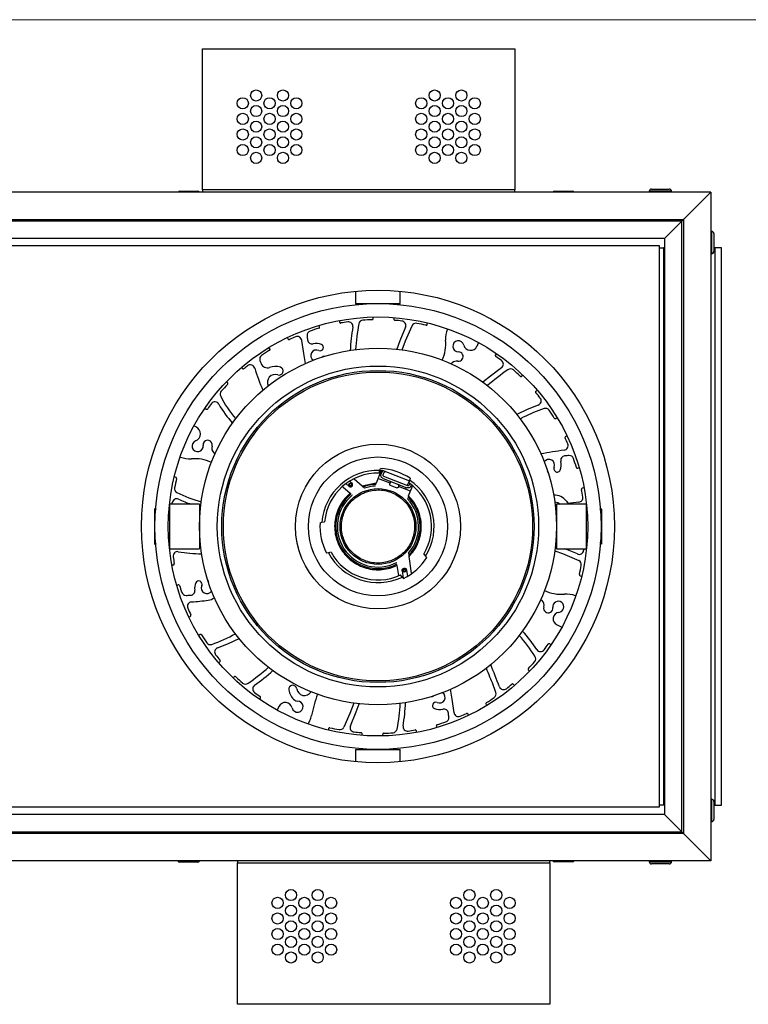
# Model space of a CAD drawing. Units: millimetres. Extents: x 15 to 615, y 15 to 431.
# Drawn here: x 178 to 342, y 210 to 431 of the extents above; entities that cross this region are included whole.
import ezdxf

# ---------------------------------------------------------------- set-up
doc = ezdxf.new("R2010")
doc.units = ezdxf.units.MM
doc.header["$LTSCALE"] = 1.5

msp = doc.modelspace()

# ---------------------------------------------------------------- linework, layer by layer
at = {"color": 7, "linetype": 'Continuous', "lineweight": 18}
msp.add_line((15, 430.5), (615, 430.5), dxfattribs=at)
at = {"color": 7, "linetype": 'Continuous', "lineweight": 25}
for p, q in [((219.28, 392.3), (219.28, 424)), ((219.28, 424), (289.28, 424)), ((289.28, 424), (289.28, 392.3)), ((333.18, 391.81), (43.18, 391.81)), ((214.18, 392.01), (214.22, 392.01)), ((214.22, 392.01), (215.6, 392.01)), ((215.6, 392.01), (216.59, 392.01)), ((216.59, 392.01), (218.09, 392.01)), ((218.09, 392.01), (218.18, 392.01)), ((289.28, 392.3), (219.28, 392.3)), ((219.28, 392.3), (219.28, 391.81)), ((289.28, 391.81), (289.28, 392.3)), ((298.18, 392.01), (298.19, 392.01)), ((298.19, 392.01), (299.38, 392.01)), ((299.38, 392.01), (300.36, 392.01)), ((300.36, 392.01), (302.01, 392.01)), ((302.01, 392.01), (302.18, 392.01)), ((319.38, 392.01), (319.38, 391.81)), ((319.88, 392.51), (319.98, 392.51)), ((319.98, 392.51), (321.52, 392.51)), ((321.52, 392.51), (322.52, 392.51)), ((322.52, 392.51), (323.85, 392.51)), ((323.85, 392.51), (323.88, 392.51)), ((324.38, 391.81), (324.38, 392.01)), ((333.18, 391.81), (327.08, 385.71)), ((333.18, 391.81), (333.18, 241.81)), ((49.28, 385.71), (327.08, 385.71)), ((326.68, 385.31), (49.68, 385.31)), ((326.68, 385.31), (322.78, 381.41)), ((326.68, 248.31), (326.68, 385.31)), ((327.08, 385.71), (327.08, 247.91)), ((333.38, 383.01), (333.18, 383.01)), ((333.88, 382.51), (333.88, 382.11)), ((322.78, 381.41), (53.58, 381.41)), ((322.78, 381.41), (322.78, 252.21)), ((333.88, 382.11), (333.88, 381.33)), ((333.88, 381.33), (333.88, 379.31)), ((55.08, 379.81), (321.58, 379.81)), ((321.58, 379.81), (321.58, 253.81)), ((321.58, 379.31), (322.58, 379.31)), ((322.58, 379.31), (322.58, 254.31)), ((322.78, 379.31), (322.58, 379.31)), ((333.18, 378.01), (333.38, 378.01)), ((334.08, 379.31), (333.88, 379.31)), ((333.88, 379.31), (333.88, 378.69)), ((333.88, 378.69), (333.88, 378.51)), ((334.08, 379.31), (334.08, 254.31)), ((335.58, 379.31), (334.08, 379.31)), ((335.58, 254.31), (335.58, 379.31)), ((253.58, 369.57), (253.58, 366.81)), ((263.58, 366.81), (263.58, 369.57)), ((253.58, 366.81), (263.54, 366.81)), ((256.58, 366.81), (256.58, 366.77)), ((260.58, 366.77), (260.58, 366.81)), ((263.54, 366.81), (263.58, 366.81)), ((249.93, 363.01), (249.97, 362.68)), ((257.53, 363.47), (257.5, 363.71)), ((262.19, 363.67), (262.13, 363.34)), ((269.64, 362.15), (269.69, 362.48)), ((245.49, 361.61), (245.37, 361.92)), ((274.19, 361.14), (274.16, 361.08)), ((238.27, 359.2), (238.39, 358.89)), ((280.78, 357.25), (281.13, 358.04)), ((234.34, 356.69), (234.14, 356.96)), ((274.99, 353.29), (275.2, 353.5)), ((285.13, 355.59), (284.92, 355.33)), ((227.99, 352.5), (228.19, 352.23)), ((224.84, 349.06), (224.59, 349.27)), ((290.83, 350.54), (291.04, 350.8)), ((294.26, 347.39), (294, 347.2)), ((219.8, 343.37), (220.06, 343.16)), ((290.44, 340.99), (291.14, 341.31)), ((298.46, 341.05), (298.73, 341.24)), ((217.78, 339.17), (217.34, 339.36)), ((300.96, 337.12), (300.66, 337)), ((219.43, 335.41), (219.4, 335.01)), ((214.25, 332.42), (214.31, 332.4)), ((222.04, 333.09), (221.81, 333.3)), ((259.29, 329.37), (258.17, 326.51)), ((258.82, 328.81), (259.02, 329.39)), ((259.57, 329.26), (259.26, 328.46)), ((259.49, 329.45), (265.62, 327.06)), ((303.37, 329.9), (303.68, 330.02)), ((213.24, 327.87), (212.91, 327.92)), ((252.75, 326.56), (252.25, 327)), ((255.07, 325.86), (253.28, 327.43)), ((261.29, 326.49), (258.58, 327.55)), ((259.72, 327.59), (265.06, 325.5)), ((259.76, 328.37), (260, 328.99)), ((265.24, 325.96), (259.9, 328.05)), ((265.67, 327.21), (265.48, 326.63)), ((250.71, 325.69), (252.35, 324.25)), ((252.09, 325.81), (251.4, 326.42)), ((258.17, 326.51), (255.07, 325.86)), ((255.27, 325.67), (255.58, 325.4)), ((257.93, 325.89), (257.98, 326)), ((261.23, 326.31), (261.4, 326.76)), ((261.34, 326.06), (262.83, 325.47)), ((263.27, 326.04), (263.09, 325.59)), ((265.87, 324.7), (263.16, 325.76)), ((264.79, 325.12), (264.93, 325.55)), ((265.46, 323.65), (266.32, 325.84)), ((265.71, 326.46), (265.57, 326.1)), ((265.98, 325.79), (265.97, 325.79)), ((265.98, 325.79), (266.12, 326.15)), ((304.78, 325.45), (304.45, 325.42)), ((252.81, 323.85), (252.74, 323.91)), ((265.26, 323.14), (265.22, 323.03)), ((208.84, 320.44), (208.48, 320.81)), ((208.48, 320.73), (208.48, 312.88)), ((211.72, 320.42), (211.88, 320.39)), ((218.58, 321.81), (211.88, 321.81)), ((211.88, 321.81), (211.88, 315.91)), ((218.58, 321.81), (218.58, 315.91)), ((218.58, 321.2), (218.81, 321.14)), ((305.28, 321.81), (298.58, 321.81)), ((298.58, 321.81), (298.58, 316.1)), ((303.62, 322.27), (301.74, 322.07)), ((305.28, 321.81), (305.28, 316.1)), ((308.68, 320.81), (308.33, 320.47)), ((308.68, 320.73), (308.68, 312.88)), ((211.88, 318.81), (211.62, 318.81)), ((218.63, 318.91), (218.58, 318.91)), ((218.63, 318.81), (218.58, 318.81)), ((298.58, 318.91), (298.52, 318.91)), ((298.58, 318.81), (298.53, 318.81)), ((305.54, 318.81), (305.28, 318.81)), ((211.88, 315.91), (211.88, 311.81)), ((218.58, 315.91), (218.58, 311.81)), ((245.61, 317.66), (246.03, 317.75)), ((246.03, 317.75), (246.63, 317.88)), ((298.58, 316.1), (298.58, 311.81)), ((305.28, 316.1), (305.28, 311.81)), ((211.62, 314.81), (211.88, 314.81)), ((218.58, 314.81), (218.63, 314.81)), ((218.58, 314.71), (218.63, 314.71)), ((298.52, 314.71), (298.58, 314.71)), ((298.53, 314.81), (298.58, 314.81)), ((305.28, 314.81), (305.54, 314.81)), ((208.48, 312.81), (208.84, 313.17)), ((211.88, 311.81), (218.58, 311.81)), ((298.58, 312.52), (298.36, 312.59)), ((298.58, 311.81), (305.28, 311.81)), ((305.44, 313.2), (305.28, 313.23)), ((308.31, 313.18), (308.68, 312.81)), ((247.47, 310.9), (247.04, 310.81)), ((248.06, 311.03), (247.47, 310.9)), ((265.42, 310.82), (265.49, 310.36)), ((266.11, 306.33), (265.54, 310.05)), ((268.84, 310.6), (269.25, 310.14)), ((269.25, 310.14), (269.54, 309.82)), ((212.38, 308.17), (212.71, 308.2)), ((262.73, 308.6), (262.71, 308.7)), ((262.81, 308.07), (263.16, 305.78)), ((264.99, 307.03), (265.2, 305.62)), ((264.04, 305.47), (263.63, 305.93)), ((264, 306.88), (264.25, 305.24)), ((264.33, 305.15), (264.04, 305.47)), ((303.92, 305.75), (304.25, 305.7)), ((213.78, 303.72), (213.47, 303.6)), ((295.08, 300.45), (295.3, 300.26)), ((302.91, 301.2), (302.84, 301.23)), ((216.19, 296.5), (216.5, 296.62)), ((298.71, 294.75), (299.81, 294.26)), ((218.7, 292.57), (218.43, 292.38)), ((297.36, 290.25), (297.1, 290.46)), ((222.89, 286.23), (223.16, 286.42)), ((226.33, 283.08), (226.12, 282.82)), ((292.31, 284.56), (292.57, 284.35)), ((289.16, 281.12), (288.97, 281.39)), ((232.02, 278.03), (232.23, 278.29)), ((236.39, 276.4), (236.02, 275.58)), ((282.82, 276.93), (283.01, 276.66)), ((278.88, 274.42), (278.77, 274.73)), ((242.96, 272.48), (243.34, 273.31)), ((271.67, 272.01), (271.79, 271.7)), ((247.52, 271.47), (247.46, 271.14)), ((254.97, 269.95), (255.02, 270.28)), ((259.63, 270.15), (259.65, 269.91)), ((267.22, 270.61), (267.19, 270.94)), ((253.58, 266.81), (253.58, 264.05)), ((253.58, 266.81), (263.54, 266.81)), ((256.58, 266.85), (256.58, 266.81)), ((260.58, 266.81), (260.58, 266.85)), ((263.54, 266.81), (263.58, 266.81)), ((263.58, 264.05), (263.58, 266.81)), ((322.58, 254.31), (321.58, 254.31)), ((322.78, 254.31), (322.58, 254.31)), ((333.38, 255.61), (333.18, 255.61)), ((333.88, 255.11), (333.88, 255.09)), ((333.88, 255.09), (333.88, 254.72)), ((333.88, 254.72), (333.88, 252.86)), ((334.08, 254.31), (333.88, 254.31)), ((334.08, 254.31), (335.58, 254.31)), ((322.78, 252.21), (53.58, 252.21)), ((321.58, 253.81), (55.08, 253.81)), ((326.68, 248.31), (322.78, 252.21)), ((333.88, 252.86), (333.88, 251.93)), ((333.88, 251.93), (333.88, 251.11)), ((333.18, 250.61), (333.38, 250.61)), ((327.08, 247.91), (49.28, 247.91)), ((49.68, 248.31), (326.68, 248.31)), ((333.18, 241.81), (327.08, 247.91)), ((333.18, 241.81), (43.18, 241.81)), ((214.22, 241.5), (214.18, 241.5)), ((215.57, 241.5), (214.22, 241.5)), ((216.56, 241.5), (215.57, 241.5)), ((218.08, 241.5), (216.56, 241.5)), ((218.18, 241.5), (218.08, 241.5)), ((227.08, 241.81), (227.08, 241.32)), ((227.08, 241.32), (297.08, 241.32)), ((227.08, 209.62), (227.08, 241.32)), ((297.08, 241.32), (297.08, 241.81)), ((297.08, 241.32), (297.08, 209.62)), ((298.3, 241.61), (298.18, 241.61)), ((299.87, 241.61), (298.3, 241.61)), ((300.87, 241.61), (299.87, 241.61)), ((302.15, 241.61), (300.87, 241.61)), ((302.18, 241.61), (302.15, 241.61)), ((319.38, 241.81), (319.38, 241.61)), ((319.92, 241.11), (319.88, 241.11)), ((321.27, 241.11), (319.92, 241.11)), ((322.26, 241.11), (321.27, 241.11)), ((323.78, 241.11), (322.26, 241.11)), ((323.88, 241.11), (323.78, 241.11)), ((324.38, 241.61), (324.38, 241.81)), ((297.08, 209.62), (227.08, 209.62))]:
    msp.add_line(p, q, dxfattribs=at)
at = {"color": 8, "linetype": 'Continuous', "lineweight": 25}
for p, q in [((319.38, 392.01), (319.38, 392.01)), ((324.38, 392.01), (319.38, 392.01)), ((333.38, 378.01), (333.38, 383.01)), ((333.38, 250.61), (333.38, 255.61)), ((319.38, 241.61), (324.37, 241.61)), ((324.37, 241.61), (324.38, 241.61))]:
    msp.add_line(p, q, dxfattribs=at)
at = {"color": 7, "linetype": 'Continuous', "lineweight": 25, "flags": 128}
for points in [[(327.08, 385.71), (327.07, 385.7), (327.05, 385.69), (327.02, 385.66), (326.98, 385.62), (326.94, 385.57), (326.88, 385.51), (326.81, 385.45), (326.75, 385.38), (326.68, 385.31)], [(326.68, 385.31), (326.75, 385.38), (326.81, 385.45), (326.88, 385.51), (326.94, 385.57), (326.98, 385.62), (327.02, 385.66), (327.05, 385.69), (327.07, 385.7), (327.08, 385.71)], [(264.75, 361.5), (263.47, 358.42), (262.79, 356.59)], [(264.03, 356.44), (264.77, 358.46), (266.21, 361.83)], [(241.48, 358.56), (241.92, 355.62), (242.3, 353.35)], [(246.59, 354.97), (246.32, 354.94), (246.08, 354.81)], [(286.27, 352.43), (283.8, 350.54), (282.1, 349.17)], [(294.51, 344.06), (292.01, 343.05), (289.69, 341.95)], [(296.74, 328.8), (296.71, 329.06), (296.57, 329.31)], [(265.12, 326.01), (265.63, 327.03), (265.64, 327.04)], [(212.45, 321.81), (212.46, 321.94), (212.48, 322.13)], [(298.2, 322.33), (298.88, 322.19), (299.43, 321.81)], [(218.88, 311.89), (218.83, 311.89), (218.58, 311.89)], [(303.27, 310.65), (301.03, 311.59), (300.48, 311.81)], [(304.71, 311.81), (304.69, 311.64), (304.67, 311.44)], [(298.21, 311.37), (299.94, 310.73), (303.59, 309.18)], [(220.42, 304.83), (220.45, 304.56), (220.58, 304.31)], [(222.62, 289.56), (225.08, 290.57), (227.44, 291.71)], [(270.56, 278.65), (270.83, 278.68), (271.08, 278.81)], [(275.64, 275.03), (275.22, 278.1), (274.87, 280.28)], [(253.15, 277.18), (252.29, 274.87), (250.95, 271.79)], [(252.41, 272.12), (253.7, 275.2), (254.39, 277.03)], [(326.68, 248.31), (326.75, 248.24), (326.81, 248.17), (326.88, 248.11), (326.94, 248.05), (326.98, 248), (327.02, 247.96), (327.05, 247.93), (327.07, 247.92), (327.08, 247.91)], [(327.08, 247.91), (327.07, 247.92), (327.05, 247.94), (327.01, 247.98), (326.96, 248.03), (326.9, 248.09), (326.83, 248.16), (326.76, 248.23), (326.68, 248.31)]]:
    msp.add_lwpolyline(points, dxfattribs=at)
at = {"color": 7, "linetype": 'Continuous', "lineweight": 25}
for centre, radius in [((231.28, 413.5), 1.25), ((237.28, 413.5), 1.25), ((271.28, 413.5), 1.25), ((277.28, 413.5), 1.25), ((228.28, 411.75), 1.25), ((231.28, 410), 1.25), ((234.28, 411.75), 1.25), ((237.28, 410), 1.25), ((240.28, 411.75), 1.25), ((268.28, 411.75), 1.25), ((271.28, 410), 1.25), ((274.28, 411.75), 1.25), ((277.28, 410), 1.25), ((280.28, 411.75), 1.25), ((228.28, 408.25), 1.25), ((234.28, 408.25), 1.25), ((240.28, 408.25), 1.25), ((268.28, 408.25), 1.25), ((274.28, 408.25), 1.25), ((280.28, 408.25), 1.25), ((231.28, 406.5), 1.25), ((237.28, 406.5), 1.25), ((271.28, 406.5), 1.25), ((277.28, 406.5), 1.25), ((228.28, 404.75), 1.25), ((231.28, 403), 1.25), ((234.28, 404.75), 1.25), ((237.28, 403), 1.25), ((240.28, 404.75), 1.25), ((268.28, 404.75), 1.25), ((271.28, 403), 1.25), ((274.28, 404.75), 1.25), ((277.28, 403), 1.25), ((280.28, 404.75), 1.25), ((228.28, 401.25), 1.25), ((234.28, 401.25), 1.25), ((240.28, 401.25), 1.25), ((268.28, 401.25), 1.25), ((274.28, 401.25), 1.25), ((280.28, 401.25), 1.25), ((231.28, 399.5), 1.25), ((237.28, 399.5), 1.25), ((271.28, 399.5), 1.25), ((277.28, 399.5), 1.25), ((258.58, 316.81), 53), ((258.58, 316.81), 50), ((258.58, 316.81), 47), ((258.58, 316.81), 40), ((258.58, 316.81), 36), ((258.58, 316.81), 35), ((258.58, 316.81), 34.65), ((258.58, 316.81), 18.49), ((258.58, 316.81), 15.59), ((258.59, 316.8), 8.5), ((239.08, 234.12), 1.25), ((245.08, 234.12), 1.25), ((279.08, 234.12), 1.25), ((285.08, 234.12), 1.25), ((236.08, 232.37), 1.25), ((242.08, 232.37), 1.25), ((248.08, 232.37), 1.25), ((276.08, 232.37), 1.25), ((282.08, 232.37), 1.25), ((288.08, 232.37), 1.25), ((236.08, 228.87), 1.25), ((239.08, 230.62), 1.25), ((242.08, 228.87), 1.25), ((245.08, 230.62), 1.25), ((248.08, 228.87), 1.25), ((276.08, 228.87), 1.25), ((279.08, 230.62), 1.25), ((282.08, 228.87), 1.25), ((285.08, 230.62), 1.25), ((288.08, 228.87), 1.25), ((239.08, 227.12), 1.25), ((245.08, 227.12), 1.25), ((279.08, 227.12), 1.25), ((285.08, 227.12), 1.25), ((236.08, 225.37), 1.25), ((242.08, 225.37), 1.25), ((248.08, 225.37), 1.25), ((276.08, 225.37), 1.25), ((282.08, 225.37), 1.25), ((288.08, 225.37), 1.25), ((236.08, 221.87), 1.25), ((239.08, 223.62), 1.25), ((242.08, 221.87), 1.25), ((245.08, 223.62), 1.25), ((248.08, 221.87), 1.25), ((276.08, 221.87), 1.25), ((279.08, 223.62), 1.25), ((282.08, 221.87), 1.25), ((285.08, 223.62), 1.25), ((288.08, 221.87), 1.25), ((239.08, 220.12), 1.25), ((245.08, 220.12), 1.25), ((279.08, 220.12), 1.25), ((285.08, 220.12), 1.25)]:
    msp.add_circle(centre, radius, dxfattribs=at)
for centre, radius, start, end in [((214.18, 391.51), 0.5, 90, 143.1301), ((218.18, 391.51), 0.5, 36.8699, 90), ((298.18, 391.51), 0.5, 90, 143.1301), ((302.18, 391.51), 0.5, 36.8699, 90), ((319.88, 392.01), 0.5, 90, 180), ((323.88, 392.01), 0.5, 360, 90), ((333.38, 382.51), 0.5, 0, 90), ((333.38, 378.51), 0.5, 270, 0), ((250.22, 362.7), 0.25, 185.9602, 280.3245), ((258.58, 316.81), 46.4, 98.3747, 100.3245), ((251.97, 361.73), 1, 350.8902, 98.3747), ((298.18, 354.01), 44.67, 169.342, 176.8123), ((255.27, 362.09), 1, 94.1765, 169.342), ((258.58, 316.81), 46.4, 91.5958, 94.1765), ((257.28, 363.44), 0.25, 271.5958, 5.9602), ((262.38, 363.3), 0.25, 170.9602, 265.3245), ((258.58, 316.81), 46.4, 83.3526, 85.3245), ((263.83, 361.9), 1, 336.3059, 83.3526), ((267.11, 361.4), 1, 79.1656, 154.8882), ((258.58, 316.81), 46.4, 76.5958, 79.1656), ((243.69, 359.7), 1, 109.1468, 185.8558), ((258.58, 316.81), 46.4, 106.5958, 109.1468), ((245.25, 361.52), 0.25, 286.5958, 20.9602), ((311.79, 352.13), 59.59, 170.8902, 175.9691), ((269.39, 362.19), 0.25, 256.5958, 350.9602), ((278.73, 359.04), 5, 155.9602, 184.8283), ((238.62, 358.98), 0.25, 200.9602, 295.3245), ((258.58, 316.81), 46.4, 113.4818, 115.3245), ((240.49, 358.45), 1, 6.294, 113.4818), ((316.07, 367.12), 73.76, 185.8558, 186.592), ((243.79, 358.77), 1, 186.592, 285.281), ((244.78, 355.15), 2.75, 65.1403, 105.281), ((264.56, 357.85), 9.22, 336.1762, 4.8283), ((276.6, 357.22), 1.25, 13.746, 270.8727), ((258.58, 316.81), 46.4, 121.5958, 124.1765), ((234.14, 356.54), 0.25, 301.5958, 35.9602), ((244.78, 355.15), 1.25, 65.1403, 237.3724), ((245.62, 356.97), 0.75, 245.1403, 65.1403), ((276.64, 354.94), 1.04, 261.2065, 90.8727), ((279.34, 357.89), 1.57, 193.746, 335.9602), ((233.07, 354.37), 1, 124.1765, 199.342), ((274.28, 368.83), 44.67, 199.342, 200.2401), ((276.25, 352.43), 1.5, 81.2065, 134.5184), ((285.12, 355.17), 0.25, 140.9602, 235.3245), ((258.58, 316.81), 46.4, 53.3494, 55.3245), ((285.68, 353.23), 1, 306.3232, 53.3494), ((228.39, 352.38), 0.25, 215.9602, 310.3245), ((258.58, 316.81), 46.4, 129.0364, 130.3245), ((229.98, 352.07), 1, 13.9827, 129.0364), ((285.81, 369.8), 57.57, 197.6743, 202.9142), ((233.78, 353.9), 1.5, 200.2401, 290.6131), ((235.55, 349.17), 3.55, 71.0065, 110.6131), ((236.42, 351.68), 0.9, 251.0065, 71.0065), ((320.82, 304.63), 57.78, 124.9766, 130.7434), ((288.27, 351.16), 1, 49.1636, 124.9766), ((258.58, 316.81), 46.4, 46.5958, 49.1636), ((224.69, 348.87), 0.25, 316.5958, 50.9602), ((235.55, 349.17), 1.75, 71.0065, 207.3656), ((290.63, 350.7), 0.25, 226.5958, 320.9602), ((224.23, 346.5), 1, 139.1636, 206.2837), ((258.58, 316.81), 46.4, 136.5958, 139.1636), ((294.14, 347), 0.25, 125.9602, 220.3245), ((258.58, 316.81), 46.4, 38.3855, 40.3245), ((222.05, 343.77), 1, 29.4269, 143.5722), ((243.65, 355.95), 22.6, 205.9779, 221.4615), ((294.16, 345), 1, 290.2081, 38.3855), ((220.21, 343.35), 0.25, 230.9602, 325.3245), ((258.58, 316.81), 46.4, 143.5722, 145.3245), ((243.65, 355.95), 23.8, 209.4269, 222.0867), ((310.6, 301.11), 44.67, 109.342, 115.833), ((296.14, 342.31), 1, 34.1765, 109.342), ((258.58, 316.81), 46.4, 31.5958, 34.1765), ((298.31, 341.25), 0.25, 211.5958, 305.9602), ((217.08, 337.6), 1.72, 291.452, 65.9602), ((218.17, 334.84), 1.25, 111.452, 7.8284), ((220.41, 335.13), 1.02, 343.9174, 163.9174), ((300.74, 336.76), 0.25, 110.9602, 205.3245), ((258.58, 316.81), 46.4, 23.5184, 25.3245), ((222.83, 334.4), 1.5, 162.7886, 227.1971), ((318.75, 205.42), 129.83, 98.1686, 100.4872), ((300.21, 334.93), 1, 275.5693, 23.5184), ((216.35, 336.96), 5, 245.9602, 274.7932), ((217.52, 322.99), 9.02, 65.5153, 94.7932), ((296.92, 330.61), 1.25, 335.2232, 147.3724), ((296.92, 330.61), 2.75, 335.2232, 15.9574), ((300.53, 331.64), 1, 95.5715, 195.9574), ((304.76, 288.18), 44.67, 94.342, 95.5715), ((301.46, 331.72), 1, 19.1765, 94.342), ((258.58, 316.81), 46.4, 16.5958, 19.1765), ((258.58, 316.81), 12.59, 88.0091, 175.7165), ((258.58, 316.81), 13, 56.2443, 87.4813), ((298.74, 329.77), 0.75, 155.2232, 335.2232), ((303.28, 330.13), 0.25, 196.5958, 290.9602), ((258.58, 316.81), 46.4, 166.5958, 169.1917), ((213.2, 327.62), 0.25, 346.5958, 80.9602), ((258.58, 316.81), 12, 88.8206, 174.905), ((258.58, 316.81), 12.59, 328.0091, 55.7165), ((213.98, 325.32), 1, 169.1917, 243.6548), ((252.41, 326.19), 0.297, 138.1267, 228.0845), ((258.58, 316.81), 9.46, 93.0394, 110.4421), ((258.58, 316.81), 9.1, 94.0708, 109.2199), ((258.58, 316.81), 12, 328.8206, 54.905), ((304.47, 325.17), 0.25, 95.9602, 190.3245), ((258.58, 316.81), 46.4, 8.1692, 10.3245), ((213.48, 322.02), 1, 65.377, 173.4104), ((227.52, 352.66), 31.51, 243.6548, 254.2353), ((227.52, 352.66), 32.71, 245.377, 250.6099), ((258.58, 316.81), 9.46, 129.7018, 296.2904), ((258.58, 316.81), 9.1, 129.3449, 297.0122), ((258.58, 316.81), 9.1, 318.7927, 43.1314), ((258.58, 316.81), 9.46, 316.9787, 44.1673), ((298.19, 320.58), 3.25, 35.7546, 94.0062), ((303.52, 323.26), 1, 275.9602, 8.1692), ((301.63, 323.06), 1, 215.7546, 275.9602), ((258.58, 316.81), 13, 176.2443, 207.4813), ((213.67, 310.17), 1, 80.3802, 188.4078), ((258.58, 316.81), 46.4, 188.4078, 190.3245), ((219.51, 344.68), 34, 260.3802, 269.2174), ((258.58, 316.81), 12.59, 208.0091, 295.7165), ((258.58, 316.81), 12, 208.8206, 294.905), ((258.58, 316.81), 13, 296.2443, 327.4813), ((303.67, 311.56), 1, 245.9347, 353.3578), ((212.68, 308.45), 0.25, 275.9602, 10.3245), ((303.17, 308.27), 1, 349.1611, 65.0997), ((258.58, 316.81), 46.4, 346.5958, 349.1611), ((264.49, 306.95), 0.297, 189.1867, 279.1761), ((264.5, 306.95), 0.297, 278.124, 8.1119), ((303.96, 306), 0.25, 166.5958, 260.9602), ((213.87, 303.49), 0.25, 16.5958, 110.9602), ((258.58, 316.81), 46.4, 196.5958, 198.5748), ((220.24, 303.01), 2.75, 155.1403, 189.5443), ((218.42, 303.85), 0.75, 335.1403, 155.1403), ((220.24, 303.01), 1.25, 155.1403, 327.3724), ((215.54, 302.35), 1, 198.5748, 271.5061), ((214.52, 341.07), 39.73, 271.5061, 272.9793), ((216.54, 302.39), 1, 272.9793, 9.5443), ((220.24, 303.01), 2.75, 276.2736, 307.4918), ((299.66, 310.78), 9.17, 245.816, 274.6421), ((300.8, 296.66), 5, 65.9602, 94.6421), ((216.86, 298.9), 1, 93.1698, 203.2352), ((258.58, 316.81), 46.4, 203.2352, 205.3245), ((214.52, 341.07), 41.23, 273.1698, 278.3835), ((294.3, 299.14), 1.5, 344.7003, 48.2984), ((296.74, 298.47), 1.03, 164.7003, 7.8284), ((298.99, 298.78), 1.25, 276.735, 187.8284), ((216.41, 296.86), 0.25, 290.9602, 25.3245), ((299.31, 296.09), 1.47, 96.735, 245.9602), ((218.84, 292.37), 0.25, 31.5958, 125.9602), ((258.58, 316.81), 46.4, 211.5958, 214.1823), ((210.77, 320.74), 32.17, 289.1997, 299.5263), ((259.45, 265.6), 40.81, 32.7782, 40.9998), ((259.45, 265.6), 42.01, 34.1641, 41.3542), ((221.02, 291.3), 1, 214.1823, 289.1997), ((222.98, 288.63), 1, 111.4467, 218.3699), ((258.58, 316.81), 46.4, 323.4193, 325.3245), ((296.94, 290.27), 0.25, 50.9602, 145.3245), ((258.58, 316.81), 46.4, 218.3699, 220.3245), ((292.93, 287.13), 1, 319.1765, 34.342), ((295.03, 289.75), 1, 214.1641, 323.4193), ((223.01, 286.62), 0.25, 305.9602, 40.3245), ((204.27, 318.51), 44.67, 304.342, 311.8123), ((-287.29, 57.87), 613.75, 21.51888, 21.72349), ((-287.29, 57.87), 614.95, 21.25929, 21.75679), ((258.58, 316.81), 46.4, 316.5958, 319.1765), ((226.52, 282.92), 0.25, 46.5958, 140.9602), ((258.58, 316.81), 46.4, 226.5958, 229.1765), ((204.27, 318.51), 45.87, 305.5298, 312.1098), ((235.05, 262.01), 52.97, 19.371, 23.3426), ((292.47, 284.75), 0.25, 136.5958, 230.9602), ((228.9, 282.45), 1, 229.1765, 304.342), ((231.5, 280.37), 1, 125.5298, 233.3858), ((239.48, 280.3), 0.9, 7.3339, 187.3339), ((286.75, 281.21), 1, 201.2593, 308.356), ((258.58, 316.81), 46.4, 308.356, 310.3245), ((288.77, 281.24), 0.25, 35.9602, 130.3245), ((258.58, 316.81), 46.4, 233.3858, 235.3245), ((232.04, 278.45), 0.25, 320.9602, 55.3245), ((242.11, 280.64), 3.55, 187.3339, 232.0205), ((242.11, 280.64), 1.75, 187.3339, 328.4398), ((272.44, 268.82), 29.29, 159.303, 169.0286), ((272.38, 278.47), 1.25, 245.1403, 57.3724), ((258.58, 316.81), 46.4, 301.5958, 304.1747), ((284.08, 279.25), 1, 304.1747, 19.371), ((237.82, 275.77), 1.56, 12.9929, 155.9602), ((240.55, 276.4), 1.25, 192.9929, 91.9618), ((240.48, 278.55), 0.9, 232.0205, 271.9618), ((218.97, 279.61), 44.67, 349.342, 356.8123), ((216.26, 279.89), 48.59, 350.7291, 356.9394), ((271.54, 276.65), 0.75, 65.1403, 245.1403), ((283.02, 277.08), 0.25, 121.5958, 215.9602), ((238.77, 275.35), 5, 335.9602, 349.0286), ((272.38, 278.47), 2.75, 245.1403, 285.517), ((273.38, 274.85), 1, 6.1224, 105.517), ((273.48, 273.92), 1, 289.1561, 5.3409), ((205.17, 267.54), 69.6, 5.3409, 6.1224), ((276.63, 275.15), 1, 186.8985, 293.4293), ((258.58, 316.81), 46.4, 293.4293, 295.3245), ((278.53, 274.64), 0.25, 20.9602, 115.3245), ((250.05, 272.22), 1, 259.1687, 334.7024), ((253.33, 271.71), 1, 156.2009, 263.3577), ((265.2, 271.9), 1, 170.5298, 278.3858), ((271.9, 272.1), 0.25, 106.5958, 200.9602), ((258.58, 316.81), 46.4, 286.5958, 289.1561), ((247.76, 271.43), 0.25, 76.5958, 170.9602), ((258.58, 316.81), 46.4, 256.5958, 259.1687), ((258.58, 316.81), 46.4, 263.3577, 265.3245), ((254.78, 270.32), 0.25, 350.9602, 85.3245), ((259.88, 270.18), 0.25, 91.5958, 185.9602), ((258.58, 316.81), 46.4, 271.5958, 274.1765), ((261.88, 271.53), 1, 274.1765, 349.342), ((258.58, 316.81), 46.4, 278.3858, 280.3245), ((266.94, 270.92), 0.25, 5.9602, 100.3245), ((333.38, 255.11), 0.5, 360, 90), ((333.38, 251.11), 0.5, 270, 360), ((214.18, 242), 0.5, 201.9773, 270), ((218.18, 242), 0.5, 270, 338.0227), ((298.18, 242.11), 0.5, 216.8699, 270), ((302.18, 242.11), 0.5, 270, 323.1301), ((319.88, 241.61), 0.5, 180, 270), ((323.88, 241.61), 0.5, 270, 0)]:
    msp.add_arc(centre, radius, start, end, dxfattribs=at)
at = {"color": 8, "linetype": 'Continuous', "lineweight": 25}
for centre, radius, start, end in [((252.41, 326.2), 0.299, 228.8724, 83.9546), ((252.39, 326.21), 0.299, 231.3604, 338.5008), ((252.4, 326.21), 0.294, 337.5192, 46.5133), ((264.5, 306.94), 0.3, 9.3661, 187.9341), ((264.5, 306.92), 0.299, 68.9263, 187.9085), ((264.5, 306.93), 0.294, 11.8144, 69.8401)]:
    msp.add_arc(centre, radius, start, end, dxfattribs=at)
at = {"color": 7, "linetype": 'Continuous', "lineweight": 25}
for points, knots in [([(259.02, 329.39), (259.03, 329.45), (259.08, 329.58), (259.12, 329.72), (259.15, 329.8)], [0, 0, 0, 0, 0.426475, 1, 1, 1, 1]), ([(259.29, 329.37), (259.3, 329.39), (259.32, 329.42), (259.37, 329.46), (259.43, 329.47), (259.47, 329.46), (259.49, 329.45)], [0, 0, 0, 0, 0.2500115, 0.5000502, 0.7500504, 1, 1, 1, 1]), ([(260, 328.99), (260.01, 329.02), (260.04, 329.08), (260.13, 329.13), (260.22, 329.15), (260.29, 329.14), (260.32, 329.13)], [0, 0, 0, 0, 0.249978, 0.499999, 0.749987, 1, 1, 1, 1]), ([(259.72, 327.59), (259.64, 327.63), (259.47, 327.71), (259.31, 327.93), (259.22, 328.19), (259.25, 328.37), (259.26, 328.46)], [0, 0, 0, 0, 0.250001, 0.499999, 0.750011, 1, 1, 1, 1]), ([(259.9, 328.05), (259.87, 328.07), (259.81, 328.1), (259.75, 328.18), (259.73, 328.28), (259.75, 328.34), (259.76, 328.37)], [0, 0, 0, 0, 0.249965, 0.499993, 0.750017, 1, 1, 1, 1]), ([(261.32, 326.96), (261.34, 326.95), (261.37, 326.93), (261.4, 326.88), (261.42, 326.82), (261.41, 326.78), (261.4, 326.76)], [0, 0, 0, 0, 0.2499568, 0.4999786, 0.7499777, 1, 1, 1, 1]), ([(265.8, 327.62), (265.78, 327.54), (265.73, 327.4), (265.69, 327.27), (265.67, 327.21)], [0, 0, 0, 0, 0.57352, 1, 1, 1, 1]), ([(255.61, 309.17), (255.15, 309.37), (254.21, 309.8), (252.95, 310.78), (251.86, 312.02), (251.03, 313.49), (250.51, 315.1), (250.34, 316.75), (250.48, 318.33), (250.91, 319.81), (251.6, 321.18), (252.56, 322.44), (253.81, 323.54), (255.28, 324.37), (256.89, 324.89), (258.53, 325.05), (260.12, 324.92), (261.1, 324.6), (261.58, 324.44)], [0, 0, 0, 0, 0.0582581, 0.1200054, 0.18432, 0.2499998, 0.3156795, 0.3799944, 0.4417418, 0.4999998, 0.558258, 0.6200056, 0.6843202, 0.75, 0.8156791, 0.879994, 0.941742, 1, 1, 1, 1]), ([(252.68, 325.96), (252.64, 325.93), (252.59, 325.89), (252.51, 325.85), (252.44, 325.84), (252.37, 325.84), (252.28, 325.86), (252.18, 325.92), (252.11, 326.01), (252.08, 326.09), (252.07, 326.16), (252.07, 326.23), (252.1, 326.32), (252.13, 326.38), (252.16, 326.42)], [0, 0, 0, 0, 0.119721, 0.18461, 0.249999, 0.314897, 0.380274, 0.5, 0.619717, 0.684614, 0.749995, 0.814902, 0.880281, 1, 1, 1, 1]), ([(252.09, 325.81), (252.14, 325.78), (252.25, 325.7), (252.45, 325.68), (252.64, 325.73), (252.74, 325.82), (252.79, 325.87)], [0, 0, 0, 0, 0.250005, 0.500002, 0.74999, 1, 1, 1, 1]), ([(252.2, 326.38), (252.19, 326.35), (252.15, 326.3), (252.14, 326.2), (252.16, 326.1), (252.22, 326.02), (252.3, 325.97), (252.39, 325.96), (252.45, 325.97), (252.51, 326), (252.55, 326.03), (252.57, 326.05)], [0, 0, 0, 0, 0.124771, 0.24991, 0.374513, 0.499845, 0.624438, 0.749771, 0.814624, 0.880171, 1, 1, 1, 1]), ([(252.16, 326.42), (252.19, 326.45), (252.24, 326.49), (252.33, 326.53), (252.4, 326.54), (252.47, 326.54), (252.56, 326.51), (252.66, 326.46), (252.72, 326.37), (252.76, 326.29), (252.77, 326.21), (252.76, 326.14), (252.74, 326.05), (252.7, 326), (252.68, 325.96)], [0, 0, 0, 0, 0.119731, 0.18462, 0.250008, 0.314893, 0.380283, 0.499997, 0.619721, 0.684612, 0.750006, 0.814899, 0.880275, 1, 1, 1, 1]), ([(252.2, 326.4), (252.21, 326.41), (252.24, 326.43), (252.3, 326.47), (252.37, 326.5), (252.42, 326.49), (252.44, 326.49)], [0, 0, 0, 0, 0.150623, 0.380948, 0.798004, 1, 1, 1, 1]), ([(252.55, 326.4), (252.53, 326.42), (252.47, 326.46), (252.39, 326.47), (252.33, 326.46), (252.26, 326.43), (252.23, 326.4), (252.2, 326.38)], [0, 0, 0, 0, 0.2489986, 0.4996293, 0.6285171, 0.7603855, 1, 1, 1, 1]), ([(252.44, 326.49), (252.46, 326.49), (252.5, 326.49), (252.55, 326.46), (252.59, 326.43), (252.61, 326.42)], [0, 0, 0, 0, 0.222731, 0.649959, 1, 1, 1, 1]), ([(252.57, 326.05), (252.59, 326.08), (252.63, 326.13), (252.64, 326.22), (252.63, 326.28), (252.61, 326.34), (252.58, 326.38), (252.55, 326.4)], [0, 0, 0, 0, 0.249009, 0.499615, 0.628504, 0.760389, 1, 1, 1, 1]), ([(252.79, 325.87), (252.82, 325.92), (252.9, 326.03), (252.92, 326.23), (252.88, 326.42), (252.79, 326.52), (252.75, 326.56)], [0, 0, 0, 0, 0.250004, 0.500007, 0.750009, 1, 1, 1, 1]), ([(255.07, 325.86), (255.09, 325.84), (255.14, 325.8), (255.2, 325.74), (255.25, 325.69), (255.27, 325.68), (255.27, 325.67)], [0, 0, 0, 0, 0.251998, 0.50026, 0.754769, 1, 1, 1, 1]), ([(258.08, 326.26), (258.08, 326.27), (258.09, 326.28), (258.11, 326.35), (258.14, 326.42), (258.16, 326.48), (258.17, 326.51)], [0, 0, 0, 0, 0.245258, 0.499636, 0.746968, 1, 1, 1, 1]), ([(261.34, 326.06), (261.32, 326.07), (261.27, 326.09), (261.23, 326.16), (261.21, 326.24), (261.22, 326.29), (261.23, 326.31)], [0, 0, 0, 0, 0.249957, 0.499978, 0.749988, 1, 1, 1, 1]), ([(263.09, 325.59), (263.08, 325.56), (263.05, 325.52), (262.99, 325.47), (262.91, 325.45), (262.86, 325.47), (262.83, 325.47)], [0, 0, 0, 0, 0.249989, 0.499975, 0.749987, 1, 1, 1, 1]), ([(263.27, 326.04), (263.27, 326.05), (263.29, 326.09), (263.34, 326.12), (263.4, 326.14), (263.44, 326.13), (263.46, 326.12)], [0, 0, 0, 0, 0.24999, 0.500006, 0.749998, 1, 1, 1, 1]), ([(265.97, 325.79), (265.92, 325.73), (265.81, 325.59), (265.57, 325.47), (265.31, 325.43), (265.15, 325.47), (265.06, 325.5)], [0, 0, 0, 0, 0.249992, 0.500005, 0.750005, 1, 1, 1, 1]), ([(265.57, 326.1), (265.55, 326.07), (265.52, 326.02), (265.44, 325.96), (265.34, 325.94), (265.28, 325.95), (265.24, 325.96)], [0, 0, 0, 0, 0.250006, 0.49997, 0.749991, 1, 1, 1, 1]), ([(252.35, 324.25), (251.94, 323.88), (251.11, 323.11), (250.12, 321.67), (249.37, 320.04), (248.93, 318.27), (248.82, 316.44), (249.06, 314.66), (249.6, 313.01), (250.39, 311.52), (251.42, 310.18), (252.71, 309.01), (254.24, 308.07), (255.95, 307.41), (257.75, 307.08), (259.54, 307.1), (261.26, 307.42), (262.3, 307.86), (262.81, 308.07)], [0, 0, 0, 0, 0.0588995, 0.1207803, 0.1848216, 0.25, 0.3151788, 0.3792195, 0.4411004, 0.4999999, 0.5588995, 0.6207801, 0.6848217, 0.75, 0.8151785, 0.8792195, 0.9411003, 1, 1, 1, 1]), ([(252.54, 324.09), (252.53, 324.09), (252.52, 324.1), (252.47, 324.14), (252.41, 324.19), (252.37, 324.23), (252.35, 324.25)], [0, 0, 0, 0, 0.247847, 0.498171, 0.748021, 1, 1, 1, 1]), ([(261.58, 324.44), (262.03, 324.24), (262.97, 323.81), (264.23, 322.83), (265.32, 321.59), (266.16, 320.12), (266.67, 318.51), (266.84, 316.86), (266.7, 315.28), (266.27, 313.8), (265.58, 312.43), (264.62, 311.17), (263.37, 310.07), (261.9, 309.24), (260.29, 308.72), (258.65, 308.55), (257.06, 308.69), (256.08, 309.01), (255.61, 309.17)], [0, 0, 0, 0, 0.058258, 0.120005, 0.18432, 0.25, 0.31568, 0.379994, 0.441742, 0.5, 0.558258, 0.620006, 0.68432, 0.75, 0.81568, 0.879994, 0.941742, 1, 1, 1, 1]), ([(265.46, 323.65), (265.45, 323.62), (265.43, 323.57), (265.4, 323.49), (265.37, 323.43), (265.37, 323.41), (265.36, 323.4)], [0, 0, 0, 0, 0.251342, 0.500182, 0.75326, 1, 1, 1, 1]), ([(265.54, 310.05), (265.93, 310.49), (266.72, 311.4), (267.59, 313.05), (268.16, 314.9), (268.35, 316.87), (268.14, 318.83), (267.55, 320.67), (266.66, 322.31), (265.85, 323.21), (265.46, 323.65)], [0, 0, 0, 0, 0.1167076, 0.240244, 0.3687919, 0.4999996, 0.6312085, 0.7597558, 0.8832923, 1, 1, 1, 1]), ([(265.49, 310.36), (265.49, 310.35), (265.5, 310.34), (265.5, 310.31), (265.51, 310.24), (265.53, 310.15), (265.54, 310.08), (265.54, 310.05)], [0, 0, 0, 0, 0.119317, 0.239127, 0.49995, 0.744922, 1, 1, 1, 1]), ([(262.81, 308.07), (262.8, 308.1), (262.79, 308.16), (262.78, 308.24), (262.77, 308.3), (262.77, 308.32), (262.77, 308.33)], [0, 0, 0, 0, 0.25036, 0.500027, 0.75122, 1, 1, 1, 1]), ([(264, 306.88), (264, 306.95), (263.99, 307.08), (264.08, 307.25), (264.23, 307.39), (264.36, 307.43), (264.42, 307.44)], [0, 0, 0, 0, 0.250005, 0.5, 0.749994, 1, 1, 1, 1]), ([(264.55, 306.62), (264.5, 306.62), (264.43, 306.61), (264.35, 306.64), (264.28, 306.68), (264.23, 306.72), (264.18, 306.8), (264.14, 306.9), (264.14, 307.02), (264.17, 307.1), (264.21, 307.16), (264.26, 307.21), (264.33, 307.27), (264.4, 307.29), (264.44, 307.3)], [0, 0, 0, 0, 0.119722, 0.184621, 0.250006, 0.314898, 0.380283, 0.5, 0.619728, 0.684623, 0.750004, 0.814897, 0.880278, 1, 1, 1, 1]), ([(264.46, 307.16), (264.43, 307.15), (264.37, 307.14), (264.29, 307.07), (264.25, 306.98), (264.25, 306.88), (264.28, 306.79), (264.34, 306.73), (264.39, 306.69), (264.46, 306.67), (264.51, 306.67), (264.54, 306.68)], [0, 0, 0, 0, 0.124761, 0.249907, 0.374504, 0.499843, 0.624443, 0.749777, 0.814624, 0.880177, 1, 1, 1, 1]), ([(264.42, 307.44), (264.49, 307.44), (264.62, 307.45), (264.8, 307.36), (264.94, 307.22), (264.97, 307.09), (264.99, 307.03)], [0, 0, 0, 0, 0.250005, 0.50001, 0.750004, 1, 1, 1, 1]), ([(264.44, 307.3), (264.49, 307.3), (264.55, 307.3), (264.64, 307.27), (264.7, 307.24), (264.76, 307.19), (264.81, 307.12), (264.85, 307.01), (264.84, 306.9), (264.81, 306.81), (264.78, 306.75), (264.73, 306.7), (264.65, 306.65), (264.59, 306.63), (264.55, 306.62)], [0, 0, 0, 0, 0.119722, 0.184622, 0.249995, 0.314897, 0.380279, 0.499996, 0.619725, 0.684626, 0.749999, 0.814893, 0.880282, 1, 1, 1, 1]), ([(264.54, 306.68), (264.57, 306.68), (264.63, 306.7), (264.71, 306.77), (264.75, 306.86), (264.75, 306.96), (264.72, 307.05), (264.66, 307.11), (264.61, 307.14), (264.54, 307.17), (264.49, 307.16), (264.46, 307.16)], [0, 0, 0, 0, 0.12476, 0.249905, 0.374501, 0.49984, 0.624445, 0.749778, 0.814625, 0.880159, 1, 1, 1, 1])]:
    msp.add_open_spline(points, degree=3, knots=knots, dxfattribs=at)

doc.saveas('drawing.dxf')
